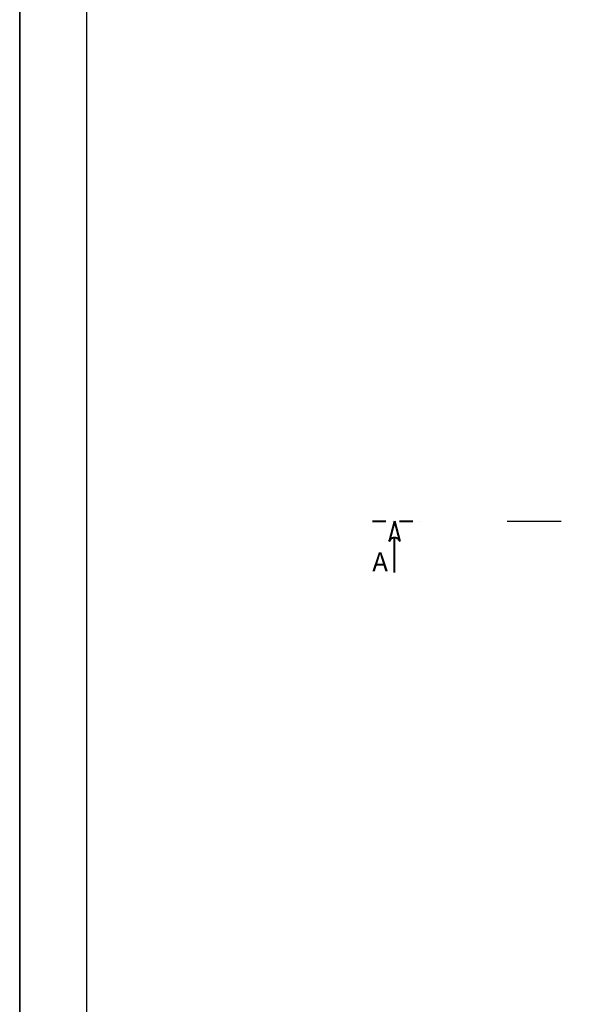
# Model space of a CAD drawing. Units: millimetres. Extents: x -101618 to 45388, y 25 to 81428.
# Drawn here: x -17618 to -15556, y 55196 to 58837 of the extents above; entities that cross this region are included whole.
import ezdxf

# ---------------------------------------------------------------- set-up
doc = ezdxf.new("R2010")
doc.units = ezdxf.units.MM
doc.linetypes.add('DASHDOT', pattern=[1, 0.5, -0.25, 0, -0.25])
doc.layers.add('AS-Osy', color=4, linetype='DASHDOT')
doc.layers.add('AS-ŘEZ', color=1, linetype='DASHDOT', lineweight=40)
doc.styles.add('Romans', font='romans.shx')

msp = doc.modelspace()

# ---------------------------------------------------------------- linework, layer by layer
at = {"color": 0, "lineweight": 25}
for p, q in [((-17618.1, 51728.2), (-17618.1, 81417.2)), ((-17370.5, 81180.6), (-17370.5, 51975.8)), ((-17618.1, 66572.7), (-17618.1, 51728.2)), ((-17618.1, 66572.7), (-17618.1, 51728.2))]:
    msp.add_line(p, q, dxfattribs=at)
at = {"layer": 'AS-Osy', "ltscale": 400}
msp.add_line((-15815.6, 56982.2), (-12009.5, 56982.2), dxfattribs=at)
at = {"layer": 'AS-ŘEZ', "ltscale": 100}
msp.add_line((-16314, 56982.2), (-16114.3, 56982.2), dxfattribs=at)
at = {"layer": 'AS-ŘEZ', "linetype": 'Continuous'}
for p, q in [((-16232.5, 56982.2), (-16251.8, 56907.2)), ((-16232.5, 56982.2), (-16213.1, 56907.2)), ((-16232.5, 56793.3), (-16232.5, 56922.2))]:
    msp.add_line(p, q, dxfattribs=at)
at = {"layer": 'AS-ŘEZ', "linetype": 'Continuous', "extrusion": (0, 0, -1), "flags": 128}
for points in [[(16251.8, 56907.2), (16250.6, 56910.7), (16248.6, 56913.9), (16246.1, 56916.7), (16243.2, 56919.1), (16239.8, 56920.8), (16236.2, 56921.8), (16232.5, 56922.2)], [(16232.5, 56922.2), (16228.7, 56921.8), (16225.1, 56920.8), (16221.8, 56919.1), (16218.8, 56916.7), (16216.3, 56913.9), (16214.4, 56910.7), (16213.1, 56907.2)]]:
    msp.add_lwpolyline(points, dxfattribs=at)

# ---------------------------------------------------------------- texts
at = {"layer": 'AS-ŘEZ', "linetype": 'Continuous', "style": 'Romans'}
msp.add_text('A', height=70, dxfattribs=at).set_placement((-16314.4, 56796.9))

doc.saveas('drawing.dxf')
